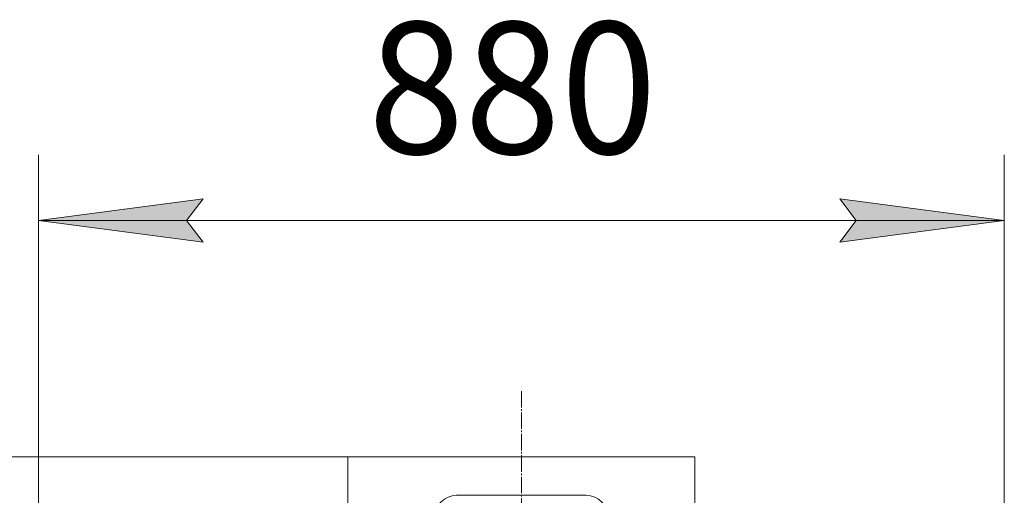
# Model space of a CAD drawing. Units: millimetres. Extents: x 0 to 13013, y -4 to 8910.
# Drawn here: x 1949 to 2846, y 7706 to 8140 of the extents above; entities that cross this region are included whole.
import ezdxf

# ---------------------------------------------------------------- set-up
doc = ezdxf.new("R2010")
doc.units = ezdxf.units.MM
doc.linetypes.add('K5LT_AXLED', pattern=[19.5, 15, -1.5, 1.5, -1.5])
doc.linetypes.add('K5LT_THIN', pattern=[0])
for name, color, linetype, true_color in [('DIM', 6, 'Continuous', 0xff00ff), ('OSI', 2, 'Continuous', 0xffff00), ('R', 1, 'Continuous', 0xff0000)]:
    doc.layers.add(name, color=color, linetype=linetype, true_color=true_color)
doc.styles.add('KTEXTSTYLE', font='GOST_A.TTF', dxfattribs={"width": 0.96, "height": 5})

msp = doc.modelspace()

# ---------------------------------------------------------------- hatches: boundary and pattern name
at = {"layer": 'DIM'}
for points in [[(2116.43, 7936.98), (2101.43, 7956.72), (2116.43, 7976.47), (1966.43, 7956.72)], [(2846.43, 7956.72), (2696.43, 7976.47), (2711.43, 7956.72), (2696.43, 7936.98)]]:
    msp.add_hatch(color=7, dxfattribs=at).paths.add_polyline_path(points)

# ---------------------------------------------------------------- linework, layer by layer
at = {"layer": 'DIM', "color": 7, "linetype": 'K5LT_THIN', "lineweight": 18}
for p, q in [((1966.43, 7230.3), (1966.43, 8016.72)), ((2846.43, 7230.3), (2846.43, 8016.72)), ((1966.43, 7956.72), (2116.43, 7976.47)), ((2116.43, 7976.47), (2101.43, 7956.72)), ((2711.43, 7956.72), (2696.43, 7976.47)), ((2696.43, 7976.47), (2846.43, 7956.72)), ((2116.43, 7936.98), (1966.43, 7956.72)), ((1966.43, 7956.72), (2846.43, 7956.72)), ((2101.43, 7956.72), (2116.43, 7936.98)), ((2846.43, 7956.72), (2696.43, 7936.98)), ((2696.43, 7936.98), (2711.43, 7956.72)), ((2248.43, 7741.3), (1134.53, 7741.3))]:
    msp.add_line(p, q, dxfattribs=at)
at = {"layer": 'OSI', "color": 30, "linetype": 'K5LT_AXLED', "lineweight": 18, "true_color": 0xff8000}
msp.add_line((2406.43, 7801.3), (2406.43, 5289.3), dxfattribs=at)
at = {"layer": 'R', "color": 7, "linetype": 'K5LT_THIN', "lineweight": 18}
for p, q in [((2248.43, 7741.3), (2564.43, 7741.3)), ((2248.43, 7471.8), (2248.43, 7741.3)), ((2564.43, 7741.3), (2564.43, 7441.3)), ((2347.43, 7706.3), (2465.43, 7706.3))]:
    msp.add_line(p, q, dxfattribs=at)
for centre, start, end in [((2347.43, 7686.3), 90, 180), ((2465.43, 7686.3), 0, 90)]:
    msp.add_arc(centre, 20, start, end, dxfattribs=at)

# ---------------------------------------------------------------- texts
at = {"layer": 'DIM', "color": 7, "style": 'KTEXTSTYLE', "oblique": 15, "width": 0.965}
msp.add_text('880', height=120, dxfattribs=at).set_placement((2266.78, 8017.75))

doc.saveas('drawing.dxf')
